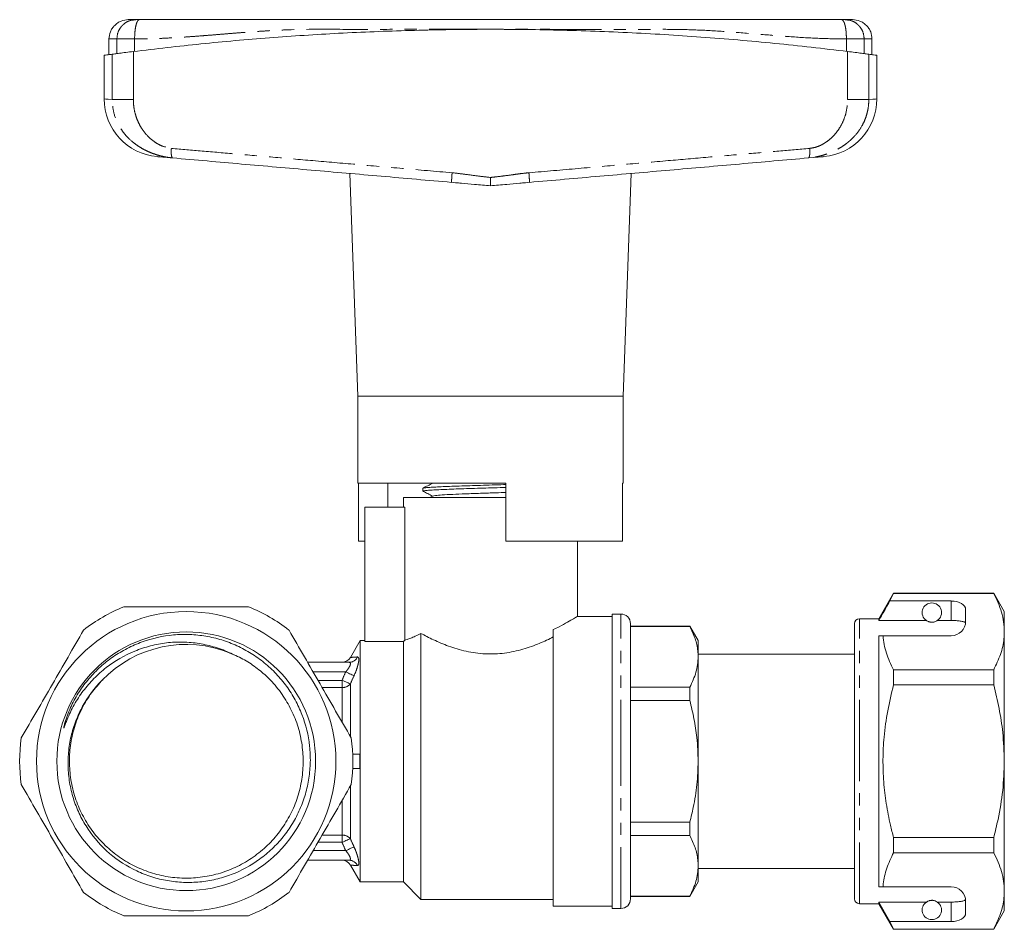
# Model space of a CAD drawing. Units: millimetres. Extents: x 152 to 254, y 76 to 267.
# Drawn here: x 152 to 254, y 173 to 267 of the extents above; entities that cross this region are included whole.
import ezdxf

# ---------------------------------------------------------------- set-up
doc = ezdxf.new("R2010")
doc.units = ezdxf.units.MM
doc.linetypes.add('PHANTOM', pattern=[12.7, 6.35, -1.27, 1.27, -1.27, 1.27, -1.27])

msp = doc.modelspace()

# ---------------------------------------------------------------- linework, layer by layer
at = {"color": 7, "linetype": 'Continuous', "lineweight": 15}
for p, q in [((161.68, 264.84), (161.68, 263.22)), ((240.68, 263.22), (240.68, 264.84)), ((161.18, 263.15), (161.18, 258.63)), ((241.18, 258.63), (241.18, 263.15)), ((186.63, 250.91), (187.43, 227.84)), ((214.93, 227.84), (215.74, 250.91)), ((197.15, 250.02), (197.15, 249.99)), ((197.15, 250.01), (197.63, 249.95)), ((204.74, 249.95), (205.22, 250.01)), ((205.22, 250.02), (205.22, 249.99)), ((187.43, 227.84), (187.43, 218.84)), ((187.43, 227.84), (201.18, 227.84)), ((201.18, 227.84), (214.93, 227.84)), ((214.93, 218.84), (214.93, 227.84)), ((187.43, 218.84), (202.78, 218.84)), ((187.53, 212.84), (187.53, 218.84)), ((190.55, 216.34), (190.55, 218.84)), ((194.18, 218.31), (194.18, 218.02)), ((202.78, 218.84), (202.78, 212.84)), ((214.84, 212.84), (214.84, 218.84)), ((214.84, 218.84), (214.93, 218.84)), ((192.18, 217.34), (192.18, 216.34)), ((192.18, 217.34), (201.18, 217.34)), ((195.2, 217.51), (194.87, 217.34)), ((201.18, 217.34), (202.78, 217.34)), ((202.13, 217.34), (202.78, 217.36)), ((192.31, 216.34), (188.18, 216.34)), ((188.18, 216.34), (188.18, 202.45)), ((192.31, 202.57), (192.31, 216.34)), ((187.53, 212.84), (188.18, 212.84)), ((202.78, 212.84), (214.84, 212.84)), ((210.18, 205.02), (210.18, 212.84)), ((242.91, 207.44), (241.38, 204.79)), ((242.54, 206.64), (242.91, 207.41)), ((253.29, 207.44), (242.91, 207.44)), ((242.91, 207.41), (242.91, 207.44)), ((242.91, 207.41), (253.29, 207.41)), ((254.38, 205.54), (253.29, 207.44)), ((253.29, 207.44), (253.29, 207.41)), ((248.88, 206.64), (242.54, 206.64)), ((213.78, 205.04), (210.16, 205.04)), ((214.68, 205.29), (213.78, 205.29)), ((213.78, 190.04), (213.78, 205.29)), ((250.38, 204.54), (250.38, 205.77)), ((254.38, 203.46), (254.38, 205.54)), ((215.68, 204.29), (215.68, 190.04)), ((221.82, 204.04), (215.68, 204.04)), ((221.82, 204.01), (215.68, 204.01)), ((222.68, 202.54), (221.82, 204.04)), ((221.82, 204.04), (221.82, 204.01)), ((238.88, 190.04), (238.88, 204.29)), ((241.38, 204.79), (239.38, 204.79)), ((241.38, 204.61), (241.38, 204.79)), ((246.32, 204.61), (241.38, 204.61)), ((248.88, 204.61), (247.45, 204.61)), ((193.98, 175.74), (193.98, 203.28)), ((207.68, 175.04), (207.68, 203.68)), ((241.38, 203.04), (241.83, 203.04)), ((241.38, 177.04), (241.38, 203.04)), ((241.83, 203.04), (248.88, 203.04)), ((254.38, 190.04), (254.38, 203.46)), ((187.68, 202.54), (186.68, 200.79)), ((188.18, 202.54), (187.68, 202.54)), ((187.68, 190.04), (187.68, 202.54)), ((188.18, 202.45), (192.18, 202.45)), ((192.18, 177.54), (192.18, 202.45)), ((222.68, 200.86), (222.68, 202.54)), ((173.88, 201.36), (174.79, 200.98)), ((238.88, 201.14), (222.68, 201.14)), ((222.68, 190.04), (222.68, 200.86)), ((182.24, 200.29), (186.54, 200.29)), ((242.91, 197.94), (242.91, 199.51)), ((253.29, 199.51), (242.91, 199.51)), ((253.29, 199.51), (253.29, 197.94)), ((242.91, 197.94), (253.29, 197.94)), ((215.68, 197.71), (221.82, 197.71)), ((221.82, 197.71), (221.82, 196.34)), ((221.82, 196.34), (215.68, 196.34)), ((187.66, 190.79), (186.92, 190.79)), ((238.85, 191.2), (238.88, 191.2)), ((238.85, 190.96), (238.88, 190.96)), ((187.68, 177.54), (187.68, 190.04)), ((213.78, 174.79), (213.78, 190.04)), ((215.68, 190.04), (215.68, 175.79)), ((222.68, 179.21), (222.68, 190.04)), ((238.88, 175.79), (238.88, 190.04)), ((254.38, 176.61), (254.38, 190.04)), ((187.66, 189.29), (186.92, 189.29)), ((215.68, 183.73), (221.82, 183.73)), ((221.82, 183.73), (221.82, 182.36)), ((221.82, 182.36), (215.68, 182.36)), ((242.91, 180.57), (242.91, 182.13)), ((253.29, 182.13), (242.91, 182.13)), ((253.29, 182.13), (253.29, 180.57)), ((242.91, 180.57), (253.29, 180.57)), ((186.54, 179.79), (182.24, 179.79)), ((186.68, 179.28), (187.68, 177.54)), ((222.68, 177.54), (222.68, 179.21)), ((222.68, 178.94), (238.88, 178.94)), ((187.68, 177.54), (192.18, 177.54)), ((192.18, 177.54), (193.98, 175.74)), ((221.82, 176.04), (222.68, 177.54)), ((241.38, 177.04), (241.83, 177.04)), ((241.83, 177.04), (248.88, 177.04)), ((254.38, 174.54), (254.38, 176.61)), ((193.98, 175.74), (207.68, 175.74)), ((215.68, 176.06), (221.82, 176.06)), ((215.68, 176.04), (221.82, 176.04)), ((221.82, 176.06), (221.82, 176.04)), ((246.32, 175.46), (241.38, 175.46)), ((241.38, 175.29), (241.38, 175.46)), ((242.54, 173.44), (241.38, 175.46)), ((248.88, 175.46), (247.45, 175.46)), ((250.38, 174.3), (250.38, 175.54)), ((207.68, 175.04), (213.78, 175.04)), ((213.78, 174.79), (214.68, 174.79)), ((239.38, 175.29), (241.38, 175.29)), ((241.38, 175.29), (242.91, 172.64)), ((253.29, 172.64), (254.38, 174.54)), ((242.91, 172.66), (242.54, 173.44)), ((248.88, 173.44), (242.54, 173.44)), ((253.29, 172.66), (242.91, 172.66)), ((242.91, 172.64), (242.91, 172.66)), ((242.91, 172.64), (253.29, 172.64)), ((253.29, 172.66), (253.29, 172.64))]:
    msp.add_line(p, q, dxfattribs=at)
at = {"color": 8, "linetype": 'PHANTOM', "lineweight": 0}
for p, q in [((162.5, 263.32), (162.5, 264.84)), ((164.33, 263.56), (164.33, 264.84)), ((238.04, 263.56), (238.04, 264.84)), ((239.87, 263.32), (239.87, 264.84)), ((162.01, 258.57), (162.01, 263.26)), ((164.21, 263.54), (164.21, 258.57)), ((238.16, 258.57), (238.16, 263.54)), ((240.36, 263.26), (240.36, 258.57)), ((248.88, 204.61), (248.88, 206.64)), ((214.68, 190.04), (214.68, 205.29)), ((239.38, 190.04), (239.38, 204.79)), ((186.19, 199.29), (182.82, 199.29)), ((183.32, 198.42), (185.81, 198.42)), ((185.81, 197.68), (185.81, 198.42)), ((186.67, 198.05), (186.67, 192.62)), ((185.81, 197.68), (183.75, 197.68)), ((185.81, 194.13), (185.81, 197.68)), ((214.68, 174.79), (214.68, 190.04)), ((239.38, 175.29), (239.38, 190.04)), ((186.67, 187.46), (186.67, 182.02)), ((185.81, 182.4), (185.81, 185.96)), ((185.81, 181.65), (183.32, 181.65)), ((183.75, 182.4), (185.81, 182.4)), ((185.81, 181.65), (185.81, 182.4)), ((182.82, 180.79), (186.19, 180.79)), ((248.88, 173.44), (248.88, 175.46))]:
    msp.add_line(p, q, dxfattribs=at)
at = {"color": 8, "linetype": 'PHANTOM', "lineweight": 0, "flags": 128}
for points in [[(161.18, 258.63), (161.2, 258.63), (161.34, 258.62), (161.6, 258.6), (162.01, 258.57)], [(240.36, 258.57), (240.76, 258.6), (241.03, 258.62), (241.17, 258.63), (241.18, 258.63)], [(186.19, 199.29), (186.33, 199.22), (186.47, 199.16), (186.6, 199.1), (186.72, 199.05), (186.83, 199), (186.92, 198.96), (187, 198.92), (187.05, 198.9)], [(185.81, 198.42), (185.95, 198.36), (186.09, 198.3), (186.22, 198.25), (186.34, 198.19), (186.45, 198.15), (186.54, 198.11), (186.62, 198.07), (186.67, 198.05)], [(186.67, 182.02), (186.62, 182), (186.54, 181.97), (186.45, 181.93), (186.34, 181.88), (186.22, 181.83), (186.09, 181.77), (185.95, 181.71), (185.81, 181.65)], [(187.05, 181.18), (187, 181.15), (186.92, 181.12), (186.83, 181.08), (186.72, 181.03), (186.6, 180.97), (186.47, 180.91), (186.33, 180.85), (186.19, 180.79)]]:
    msp.add_lwpolyline(points, dxfattribs=at)
at = {"color": 7, "linetype": 'Continuous', "lineweight": 15, "flags": 128}
for points in [[(168.27, 252.52), (167.69, 252.57), (167.24, 252.61), (166.92, 252.63), (166.73, 252.65), (166.66, 252.66), (166.66, 252.66)], [(235.71, 252.66), (235.64, 252.65), (235.45, 252.63), (235.12, 252.61), (234.67, 252.57), (234.1, 252.52)], [(192.18, 202.45), (192.21, 202.48), (192.31, 202.57)]]:
    msp.add_lwpolyline(points, dxfattribs=at)
at = {"color": 7, "linetype": 'Continuous', "lineweight": 15}
for radius in [15.5, 13.4]:
    msp.add_circle((169.68, 190.04), radius, dxfattribs=at)
for centre, radius, start, end in [((167.18, 258.63), 6, 180.0124, 265), ((235.18, 258.63), 6, 275, 0.0017), ((169.68, 190.04), 17.25, 111.946, 128.054), ((169.68, 190.04), 17.25, 51.946, 68.054), ((246.88, 205.44), 1, 304.652, 235.348), ((214.68, 204.29), 1, 0, 90), ((239.38, 204.29), 0.5, 90, 180), ((248.88, 204.54), 1.5, 270, 0), ((169.68, 190.04), 12.1, 67.6999, 136.1017), ((185.81, 201.29), 1, 270.0001, 330.5753), ((169.68, 190.04), 17.25, 171.946, 188.054), ((169.68, 190.04), 17.25, 351.946, 8.054), ((185.81, 178.79), 1, 29.3658, 89.9999), ((169.68, 190.04), 17.25, 231.946, 248.054), ((169.68, 190.04), 17.25, 291.946, 308.054), ((248.88, 175.54), 1.5, 0, 90), ((214.68, 175.79), 1, 270, 0), ((239.38, 175.79), 0.5, 180, 270), ((246.88, 174.64), 1, 124.652, 55.348)]:
    msp.add_arc(centre, radius, start, end, dxfattribs=at)
at = {"color": 8, "linetype": 'PHANTOM', "lineweight": 0}
for centre, radius, start, end in [((186.54, 201.25), 0.967, 270.4006, 334.5135), ((185.85, 198.77), 1.1, 267.8072, 318.7602), ((185.85, 181.3), 1.1, 41.2398, 92.1928), ((186.54, 178.82), 0.967, 25.4865, 89.5994)]:
    msp.add_arc(centre, radius, start, end, dxfattribs=at)
at = {"color": 7, "linetype": 'Continuous', "lineweight": 15}
for centre, start_param, end_param in [((248.88, 205.77), 0, 1.570796), ((248.88, 174.3), 4.712389, 6.283185)]:
    msp.add_ellipse(centre, major_axis=(1.5, 0), ratio=0.57735, start_param=start_param, end_param=end_param, dxfattribs=at)
for points, knots in [([(163.68, 266.84), (163.43, 266.81), (163.05, 266.77), (162.58, 266.52), (162.26, 266.26), (162, 265.94), (161.75, 265.48), (161.71, 265.09), (161.68, 264.84)], [0, 0, 0, 0, 0.239457, 0.368361, 0.499999, 0.631638, 0.760542, 1, 1, 1, 1]), ([(163.68, 266.84), (163.72, 266.84), (163.78, 266.84), (164.23, 266.84), (164.46, 266.84)], [0, 0, 0, 0, 0.4999488, 1, 1, 1, 1]), ([(164.46, 266.84), (164.47, 266.84), (164.49, 266.84), (164.58, 266.84), (164.69, 266.84), (164.78, 266.84), (164.82, 266.84)], [0, 0, 0, 0, 0.250737, 0.49994, 0.747698, 1, 1, 1, 1]), ([(164.82, 266.84), (165.27, 266.84), (166.27, 266.84), (167.86, 266.84), (169.52, 266.84), (171.18, 266.84), (172.79, 266.84), (174.44, 266.84), (176.5, 266.84), (179.01, 266.84), (181.95, 266.84), (186.65, 266.84), (193.05, 266.84), (199.85, 266.84), (205.33, 266.84), (209.47, 266.84), (213.6, 266.84), (217.69, 266.84), (221.32, 266.84), (224.41, 266.84), (227.04, 266.84), (229.67, 266.84), (232.37, 266.84), (235, 266.84), (236.74, 266.84), (237.55, 266.84)], [0, 0, 0, 0, 0.019008, 0.041687, 0.066896, 0.089254, 0.111635, 0.135093, 0.158517, 0.198267, 0.239395, 0.27985, 0.389891, 0.499992, 0.556069, 0.612093, 0.668107, 0.724155, 0.779065, 0.816423, 0.851817, 0.889109, 0.926983, 0.965973, 1, 1, 1, 1]), ([(237.55, 266.84), (237.59, 266.84), (237.68, 266.84), (237.79, 266.84), (237.87, 266.84), (237.9, 266.84), (237.91, 266.84)], [0, 0, 0, 0, 0.250737, 0.4999397, 0.7476989, 1, 1, 1, 1]), ([(237.91, 266.84), (238.14, 266.84), (238.59, 266.84), (238.65, 266.84), (238.68, 266.84)], [0, 0, 0, 0, 0.500017, 1, 1, 1, 1]), ([(240.68, 264.84), (240.66, 265.09), (240.62, 265.48), (240.37, 265.94), (240.11, 266.26), (239.79, 266.52), (239.32, 266.77), (238.94, 266.81), (238.68, 266.84)], [0, 0, 0, 0, 0.239458, 0.368361, 0.5, 0.631638, 0.760542, 1, 1, 1, 1]), ([(164.21, 263.54), (166.53, 263.82), (171.19, 264.36), (178.29, 264.99), (185.52, 265.46), (192.85, 265.75), (200.27, 265.87), (207.79, 265.8), (215.37, 265.53), (223.02, 265.07), (230.64, 264.42), (235.65, 263.84), (238.16, 263.54)], [0, 0, 0, 0, 0.096516, 0.193099, 0.289612, 0.388711, 0.487885, 0.586983, 0.689564, 0.792145, 0.896072, 1, 1, 1, 1]), ([(161.2, 263.15), (161.19, 263.15), (161.16, 263.15), (161.29, 263.16), (161.56, 263.2), (161.86, 263.24), (162.01, 263.26)], [0, 0, 0, 0, 0.057746, 0.415305, 0.707128, 1, 1, 1, 1]), ([(162.01, 263.26), (162.09, 263.27), (162.24, 263.29), (162.75, 263.36), (163.41, 263.44), (163.94, 263.51), (164.21, 263.54)], [0, 0, 0, 0, 0.249505, 0.499355, 0.749368, 1, 1, 1, 1]), ([(238.16, 263.54), (238.43, 263.51), (238.96, 263.44), (239.61, 263.36), (240.12, 263.29), (240.28, 263.27), (240.36, 263.26)], [0, 0, 0, 0, 0.249556, 0.499437, 0.749463, 1, 1, 1, 1]), ([(240.36, 263.26), (240.53, 263.24), (240.88, 263.19), (241.14, 263.15), (241.16, 263.15), (241.17, 263.15)], [0, 0, 0, 0, 0.350092, 0.700184, 1, 1, 1, 1]), ([(197.15, 249.99), (194.72, 250.2), (189.87, 250.63), (182.62, 251.26), (175.4, 251.89), (170.65, 252.31), (168.27, 252.52)], [0, 0, 0, 0, 0.249953, 0.500001, 0.750121, 1, 1, 1, 1]), ([(234.1, 252.52), (231.72, 252.31), (226.97, 251.89), (219.75, 251.26), (212.5, 250.63), (207.65, 250.2), (205.22, 249.99)], [0, 0, 0, 0, 0.249868, 0.499999, 0.750037, 1, 1, 1, 1]), ([(197.56, 249.95), (197.76, 249.94), (198.4, 249.88), (199.61, 249.77), (200.63, 249.69), (201.18, 249.64)], [0, 0, 0, 0, 0.17101, 0.542625, 1, 1, 1, 1]), ([(201.18, 250.5), (201.18, 250.39), (201.19, 250.18), (201.19, 249.92), (201.19, 249.75), (201.18, 249.67), (201.18, 249.64)], [0, 0, 0, 0, 0.320711, 0.601223, 0.82859, 1, 1, 1, 1]), ([(201.18, 249.64), (201.74, 249.69), (202.76, 249.77), (203.97, 249.88), (204.61, 249.94), (204.81, 249.95)], [0, 0, 0, 0, 0.457357, 0.828959, 1, 1, 1, 1]), ([(202.78, 218.4), (202.58, 218.39), (202, 218.37), (200.99, 218.34), (199.81, 218.31), (198.68, 218.27), (197.61, 218.24), (196.64, 218.2), (195.8, 218.16), (195.12, 218.13), (194.6, 218.09), (194.29, 218.06), (194.16, 218.03), (194.19, 218.02), (194.2, 218.02)], [0, 0, 0, 0, 0.049213, 0.144196, 0.236502, 0.331485, 0.423791, 0.518774, 0.61108, 0.706063, 0.798369, 0.893352, 0.985658, 1, 1, 1, 1]), ([(195.2, 218.85), (195.03, 218.76), (194.69, 218.58), (194.35, 218.4), (194.18, 218.31)], [0, 0, 0, 0, 0.499911, 1, 1, 1, 1]), ([(194.2, 218.32), (194.2, 218.32), (194.2, 218.34), (194.37, 218.36), (194.74, 218.4), (195.31, 218.43), (196.05, 218.47), (196.92, 218.51), (197.93, 218.54), (199.01, 218.58), (200.17, 218.61), (201.35, 218.65), (202.24, 218.68), (202.7, 218.69), (202.78, 218.69)], [0, 0, 0, 0, 0.009399, 0.107576, 0.202985, 0.301162, 0.396572, 0.494748, 0.590157, 0.688334, 0.783743, 0.881919, 0.977329, 1, 1, 1, 1]), ([(194.22, 217.99), (194.37, 217.91), (194.69, 217.75), (195.01, 217.58), (195.17, 217.49)], [0, 0, 0, 0, 0.481777, 1, 1, 1, 1]), ([(195.21, 217.51), (195.28, 217.53), (195.41, 217.56), (196.14, 217.62), (197.22, 217.68), (198.59, 217.73), (200.14, 217.79), (201.59, 217.84), (202.45, 217.87), (202.78, 217.89)], [0, 0, 0, 0, 0.1420723, 0.2940688, 0.4460651, 0.5981185, 0.7501025, 0.9020643, 1, 1, 1, 1]), ([(253.29, 207.41), (253.45, 207.09), (253.77, 206.45), (254.11, 205.47), (254.34, 204.47), (254.37, 203.8), (254.38, 203.46)], [0, 0, 0, 0, 0.248062, 0.496081, 0.748055, 1, 1, 1, 1]), ([(163.24, 206.04), (164.3, 206.04), (165.38, 206.04), (167.53, 206.04), (168.61, 206.04), (170.76, 206.04), (171.84, 206.04), (173.46, 206.04), (174, 206.04), (175.07, 206.04), (175.6, 206.04), (176.13, 206.04)], [0, 0, 0, 0, 0.25, 0.25, 0.5, 0.5, 0.75, 0.75, 0.875, 0.875, 1, 1, 1, 1]), ([(242.54, 206.64), (242.4, 206.39), (242.02, 205.72), (241.63, 205.05), (241.38, 204.61)], [0, 0, 0, 0, 0.360724, 1, 1, 1, 1]), ([(207.68, 203.68), (207.89, 203.78), (208.44, 204.05), (209.19, 204.46), (209.8, 204.81), (210.14, 205.01), (210.16, 205.02), (210.16, 205.02)], [0, 0, 0, 0, 0.13725, 0.371821, 0.614608, 0.826305, 1, 1, 1, 1]), ([(222.68, 200.86), (222.68, 201.07), (222.65, 201.7), (222.41, 202.76), (222.02, 203.59), (221.82, 204.01)], [0, 0, 0, 0, 0.193046, 0.594394, 1, 1, 1, 1]), ([(246.32, 204.61), (246.33, 204.61), (246.38, 204.57), (246.47, 204.52), (246.62, 204.47), (246.73, 204.45), (246.82, 204.44), (246.91, 204.44), (246.99, 204.44), (247.1, 204.46), (247.28, 204.51), (247.38, 204.57), (247.44, 204.61), (247.45, 204.61)], [0, 0, 0, 0, 0.061648, 0.279151, 0.388212, 0.433024, 0.478283, 0.50987, 0.541425, 0.588104, 0.672782, 0.931138, 1, 1, 1, 1]), ([(250.37, 204.35), (250.34, 204.39), (250.26, 204.47), (249.94, 204.55), (249.52, 204.6), (249.14, 204.61), (248.93, 204.61), (248.88, 204.61)], [0, 0, 0, 0, 0.237474, 0.475143, 0.708278, 0.938042, 1, 1, 1, 1]), ([(152.6, 192.45), (153.14, 193.38), (153.67, 194.3), (154.74, 196.15), (155.28, 197.08), (156.36, 198.95), (156.9, 199.89), (157.98, 201.77), (158.52, 202.7), (159.05, 203.62)], [0, 0, 0, 0, 0.25, 0.25, 0.5, 0.5, 0.75, 0.75, 1, 1, 1, 1]), ([(174.28, 201.23), (173.76, 201.47), (173.22, 201.68), (172.13, 202.01), (171.58, 202.14), (170.46, 202.32), (169.9, 202.37), (168.77, 202.39), (168.19, 202.37), (167.07, 202.23), (166.51, 202.13), (165.42, 201.84), (164.88, 201.66), (163.29, 201.01), (162.3, 200.44), (160.95, 199.39), (160.52, 199.01), (159.72, 198.2), (159.35, 197.77), (158.67, 196.87), (158.36, 196.39), (157.8, 195.4), (157.55, 194.88), (157.29, 194.22), (157.24, 194.09), (157.16, 193.89), (157.14, 193.82), (157.09, 193.69), (157.06, 193.62), (157.03, 193.54), (157.02, 193.52), (157.01, 193.5), (157.01, 193.49), (157, 193.48), (156.99, 193.48), (156.99, 193.49), (156.99, 193.49), (156.99, 193.53), (157, 193.57), (157.02, 193.67), (157.04, 193.74), (157.09, 193.94), (157.13, 194.08), (157.34, 194.75), (157.54, 195.28), (158.03, 196.3), (158.3, 196.79), (158.92, 197.73), (159.25, 198.18), (159.98, 199.03), (160.38, 199.44), (161.21, 200.19), (161.65, 200.54), (162.58, 201.18), (163.07, 201.47), (164.07, 201.98), (164.59, 202.21), (166.17, 202.78), (167.25, 203.02), (168.65, 203.15), (168.93, 203.16), (169.5, 203.18), (169.77, 203.17), (170.61, 203.14), (171.16, 203.08), (172.26, 202.89), (172.81, 202.77), (173.89, 202.43), (174.41, 202.23), (175.44, 201.77), (175.93, 201.5), (176.88, 200.91), (177.33, 200.59), (178.2, 199.88), (178.61, 199.5), (179.38, 198.68), (179.74, 198.25), (180.39, 197.35), (180.69, 196.88), (181.22, 195.9), (181.46, 195.39), (182.07, 193.82), (182.33, 192.74), (182.51, 191.06), (182.54, 190.5), (182.51, 189.38), (182.46, 188.83), (182.34, 188), (182.29, 187.73), (182.16, 187.18), (182.09, 186.91), (181.86, 186.1), (181.47, 185.05), (180.96, 184.06), (180.52, 183.34), (180.37, 183.11), (180.04, 182.65), (179.88, 182.42), (179.35, 181.77), (178.97, 181.36), (178.37, 180.78), (178.16, 180.6), (177.73, 180.24), (177.51, 180.07), (176.37, 179.24), (175.39, 178.71), (173.82, 178.11), (173.28, 177.95), (172.19, 177.69), (171.64, 177.6), (170.53, 177.5), (169.97, 177.48), (168.84, 177.52), (168.29, 177.58), (167.19, 177.77), (166.65, 177.9), (165.58, 178.24), (165.05, 178.44), (163.54, 179.16), (162.6, 179.76), (160.89, 181.23), (160.15, 182.07), (159.22, 183.46), (158.93, 183.95), (158.44, 184.95), (158.23, 185.47), (157.88, 186.53), (157.74, 187.07), (157.54, 188.18), (157.48, 188.74), (157.43, 189.85), (157.44, 190.4), (157.54, 191.52), (157.63, 192.08), (157.88, 193.17), (158.05, 193.7), (158.45, 194.74), (158.68, 195.25), (159.5, 196.73), (160.17, 197.63), (160.97, 198.43)], [0, 0, 0, 0, 0.015625, 0.015625, 0.03125, 0.03125, 0.046875, 0.046875, 0.0625, 0.0625, 0.078125, 0.078125, 0.09375, 0.09375, 0.125, 0.125, 0.140625, 0.140625, 0.15625, 0.15625, 0.171875, 0.171875, 0.1875, 0.1875, 0.191406, 0.191406, 0.193359, 0.193359, 0.195313, 0.195313, 0.195801, 0.195801, 0.196045, 0.196045, 0.196167, 0.196167, 0.196289, 0.196289, 0.197266, 0.197266, 0.199219, 0.199219, 0.203125, 0.203125, 0.21875, 0.21875, 0.234375, 0.234375, 0.25, 0.25, 0.265625, 0.265625, 0.28125, 0.28125, 0.296875, 0.296875, 0.3125, 0.3125, 0.34375, 0.34375, 0.351563, 0.351563, 0.359375, 0.359375, 0.375, 0.375, 0.390625, 0.390625, 0.40625, 0.40625, 0.421875, 0.421875, 0.4375, 0.4375, 0.453125, 0.453125, 0.46875, 0.46875, 0.484375, 0.484375, 0.5, 0.5, 0.53125, 0.53125, 0.546875, 0.546875, 0.5625, 0.5625, 0.570312, 0.570312, 0.578125, 0.578125, 0.59375, 0.609375, 0.609375, 0.617187, 0.617187, 0.625, 0.625, 0.640625, 0.640625, 0.648437, 0.648437, 0.65625, 0.65625, 0.6875, 0.6875, 0.703125, 0.703125, 0.71875, 0.71875, 0.734375, 0.734375, 0.75, 0.75, 0.765625, 0.765625, 0.78125, 0.78125, 0.8125, 0.8125, 0.84375, 0.84375, 0.859375, 0.859375, 0.875, 0.875, 0.890625, 0.890625, 0.90625, 0.90625, 0.921875, 0.921875, 0.9375, 0.9375, 0.953125, 0.953125, 0.96875, 0.96875, 1, 1, 1, 1]), ([(180.32, 203.62), (180.85, 202.7), (181.38, 201.77), (182.45, 199.92), (182.99, 198.99), (184.07, 197.12), (184.61, 196.18), (185.69, 194.31), (186.23, 193.38), (186.76, 192.45)], [0, 0, 0, 0, 0.25, 0.25, 0.5, 0.5, 0.75, 0.75, 1, 1, 1, 1]), ([(192.31, 202.57), (192.37, 202.59), (192.45, 202.62), (192.66, 202.69), (192.78, 202.73), (193.06, 202.84), (193.22, 202.91), (193.58, 203.07), (193.78, 203.17), (193.98, 203.28)], [0, 0, 0, 0, 0.25, 0.25, 0.5, 0.5, 0.75, 0.75, 1, 1, 1, 1]), ([(193.98, 203.28), (194.18, 203.17), (194.38, 203.07), (194.81, 202.84), (195.05, 202.73), (195.77, 202.39), (196.29, 202.17), (197.41, 201.76), (198.02, 201.57), (198.97, 201.36), (199.29, 201.31), (199.95, 201.21), (200.29, 201.18), (200.96, 201.15), (201.31, 201.15), (201.98, 201.17), (202.31, 201.2), (202.96, 201.29), (203.29, 201.34), (203.92, 201.48), (204.24, 201.56), (204.84, 201.73), (205.13, 201.83), (205.7, 202.03), (205.97, 202.13), (206.76, 202.46), (207.25, 202.69), (207.68, 202.91)], [0, 0, 0, 0, 0.0625, 0.0625, 0.125, 0.125, 0.25, 0.25, 0.375, 0.375, 0.4375, 0.4375, 0.5, 0.5, 0.5625, 0.5625, 0.625, 0.625, 0.6875, 0.6875, 0.75, 0.75, 0.8125, 0.8125, 0.875, 0.875, 1, 1, 1, 1]), ([(242.91, 199.51), (242.64, 200.08), (242.23, 200.95), (241.92, 202.14), (241.86, 202.74), (241.83, 203.04)], [0, 0, 0, 0, 0.496917, 0.748471, 1, 1, 1, 1]), ([(254.38, 203.46), (254.38, 203.22), (254.35, 202.43), (254.05, 201.1), (253.54, 200.04), (253.29, 199.51)], [0, 0, 0, 0, 0.18206, 0.588762, 1, 1, 1, 1]), ([(174.28, 201.23), (174.76, 201.01), (175.73, 200.57), (177.06, 199.67), (178.34, 198.56), (179.5, 197.19), (180.5, 195.57), (181.24, 193.81), (181.68, 191.95), (181.83, 190.05), (181.69, 188.16), (181.25, 186.3), (180.52, 184.53), (179.52, 182.91), (178.29, 181.46), (176.84, 180.22), (175.21, 179.22), (173.45, 178.49), (171.6, 178.04), (169.7, 177.89), (167.8, 178.03), (165.95, 178.48), (164.19, 179.2), (162.56, 180.2), (161.1, 181.44), (159.86, 182.88), (158.87, 184.5), (158.13, 186.27), (157.69, 188.12), (157.54, 190.02), (157.68, 191.92), (158.12, 193.78), (158.86, 195.54), (159.81, 197.14), (160.64, 198.05), (161.03, 198.48)], [0, 0, 0, 0, 0.02579, 0.051761, 0.077688, 0.108316, 0.138944, 0.169955, 0.200965, 0.231594, 0.262222, 0.293232, 0.324243, 0.354871, 0.385499, 0.416509, 0.44752, 0.478148, 0.508776, 0.539787, 0.570797, 0.601425, 0.632053, 0.663064, 0.694074, 0.724703, 0.755331, 0.786341, 0.817352, 0.84798, 0.878608, 0.909618, 0.940629, 0.971257, 1, 1, 1, 1]), ([(221.82, 197.71), (222.06, 198.22), (222.42, 199), (222.65, 200.06), (222.67, 200.59), (222.68, 200.86)], [0, 0, 0, 0, 0.496046, 0.748036, 1, 1, 1, 1]), ([(242.91, 182.13), (242.81, 182.56), (242.51, 183.73), (242.14, 185.65), (241.87, 187.92), (241.79, 190.22), (241.91, 192.68), (242.27, 195.27), (242.7, 197.05), (242.91, 197.94)], [0, 0, 0, 0, 0.083448, 0.22494, 0.366397, 0.511371, 0.656347, 0.827548, 1, 1, 1, 1]), ([(253.29, 197.94), (253.48, 197.13), (253.88, 195.51), (254.29, 192.87), (254.35, 191.03), (254.38, 190.04)], [0, 0, 0, 0, 0.312444, 0.626497, 1, 1, 1, 1]), ([(222.68, 190.04), (222.66, 190.86), (222.61, 192.34), (222.28, 194.44), (221.97, 195.71), (221.82, 196.34)], [0, 0, 0, 0, 0.3885074, 0.6934258, 1, 1, 1, 1]), ([(221.82, 183.73), (221.94, 184.24), (222.26, 185.53), (222.6, 187.63), (222.66, 189.23), (222.68, 190.04)], [0, 0, 0, 0, 0.247046, 0.621652, 1, 1, 1, 1]), ([(254.38, 190.04), (254.35, 189.03), (254.28, 187.01), (253.84, 184.37), (253.44, 182.76), (253.29, 182.13)], [0, 0, 0, 0, 0.376562, 0.757373, 1, 1, 1, 1]), ([(159.05, 176.45), (158.52, 177.38), (157.99, 178.3), (156.92, 180.15), (156.38, 181.08), (155.3, 182.95), (154.76, 183.89), (153.67, 185.77), (153.14, 186.7), (152.6, 187.62)], [0, 0, 0, 0, 0.25, 0.25, 0.5, 0.5, 0.75, 0.75, 1, 1, 1, 1]), ([(186.76, 187.62), (186.23, 186.7), (185.7, 185.77), (184.63, 183.92), (184.09, 182.99), (183.01, 181.12), (182.47, 180.18), (181.39, 178.31), (180.85, 177.38), (180.32, 176.45)], [0, 0, 0, 0, 0.25, 0.25, 0.5, 0.5, 0.75, 0.75, 1, 1, 1, 1]), ([(222.68, 179.21), (222.68, 179.42), (222.65, 180.05), (222.41, 181.11), (222.02, 181.94), (221.82, 182.36)], [0, 0, 0, 0, 0.1930457, 0.5943938, 1, 1, 1, 1]), ([(241.83, 177.04), (241.84, 177.14), (241.89, 177.78), (242.15, 178.97), (242.66, 180.03), (242.91, 180.57)], [0, 0, 0, 0, 0.085198, 0.540062, 1, 1, 1, 1]), ([(253.29, 180.57), (253.45, 180.25), (253.77, 179.6), (254.11, 178.62), (254.34, 177.62), (254.37, 176.95), (254.38, 176.61)], [0, 0, 0, 0, 0.248062, 0.496081, 0.748055, 1, 1, 1, 1]), ([(221.82, 176.06), (222.06, 176.57), (222.42, 177.35), (222.65, 178.41), (222.67, 178.94), (222.68, 179.21)], [0, 0, 0, 0, 0.4960456, 0.7480362, 1, 1, 1, 1]), ([(254.38, 176.61), (254.38, 176.37), (254.35, 175.59), (254.05, 174.26), (253.54, 173.19), (253.29, 172.66)], [0, 0, 0, 0, 0.18206, 0.588762, 1, 1, 1, 1]), ([(247.45, 175.46), (247.42, 175.48), (247.34, 175.53), (247.2, 175.59), (247.04, 175.63), (246.95, 175.64), (246.87, 175.64), (246.79, 175.63), (246.69, 175.62), (246.51, 175.57), (246.4, 175.51), (246.34, 175.47), (246.32, 175.46)], [0, 0, 0, 0, 0.1902437, 0.3820754, 0.4350314, 0.4731757, 0.5049413, 0.5367097, 0.580951, 0.6585772, 0.8868339, 1, 1, 1, 1]), ([(248.88, 175.46), (249.05, 175.46), (249.39, 175.47), (249.83, 175.51), (250.17, 175.58), (250.33, 175.66), (250.36, 175.71), (250.37, 175.72)], [0, 0, 0, 0, 0.228515, 0.457012, 0.686118, 0.917651, 1, 1, 1, 1]), ([(163.24, 174.04), (164.3, 174.04), (165.38, 174.04), (167.53, 174.04), (168.61, 174.04), (170.76, 174.04), (171.84, 174.04), (173.46, 174.04), (174, 174.04), (175.07, 174.04), (175.6, 174.04), (176.13, 174.04)], [0, 0, 0, 0, 0.25, 0.25, 0.5, 0.5, 0.75, 0.75, 0.875, 0.875, 1, 1, 1, 1])]:
    msp.add_open_spline(points, degree=3, knots=knots, dxfattribs=at)
at = {"color": 8, "linetype": 'PHANTOM', "lineweight": 0}
for points, knots in [([(164.46, 266.84), (164.21, 266.81), (163.83, 266.77), (163.37, 266.52), (163.06, 266.26), (162.81, 265.94), (162.56, 265.48), (162.52, 265.09), (162.5, 264.84)], [0, 0, 0, 0, 0.239457, 0.368361, 0.499999, 0.631638, 0.760542, 1, 1, 1, 1]), ([(164.82, 266.84), (164.76, 266.81), (164.66, 266.77), (164.55, 266.52), (164.47, 266.26), (164.41, 265.94), (164.35, 265.48), (164.34, 265.09), (164.33, 264.84)], [0, 0, 0, 0, 0.239457, 0.368361, 0.499999, 0.631638, 0.760543, 1, 1, 1, 1]), ([(238.04, 264.84), (238.03, 265.09), (238.02, 265.48), (237.96, 265.94), (237.9, 266.26), (237.82, 266.52), (237.7, 266.77), (237.61, 266.81), (237.55, 266.84)], [0, 0, 0, 0, 0.2394574, 0.3683616, 0.500001, 0.6316389, 0.7605432, 1, 1, 1, 1]), ([(239.87, 264.84), (239.85, 265.09), (239.81, 265.48), (239.56, 265.94), (239.31, 266.26), (239, 266.52), (238.54, 266.77), (238.16, 266.81), (237.91, 266.84)], [0, 0, 0, 0, 0.239458, 0.368362, 0.500001, 0.63164, 0.760545, 1, 1, 1, 1]), ([(201.18, 265.84), (199.45, 265.84), (195.97, 265.84), (190.76, 265.84), (185.61, 265.83), (181.86, 265.86), (179.47, 265.76), (178.43, 265.71), (177.4, 265.64), (176.4, 265.57), (175.44, 265.5), (174.42, 265.42), (173.33, 265.33), (172.25, 265.24), (171.19, 265.16), (170.13, 265.08), (168.95, 265), (167.76, 264.93), (166.56, 264.88), (165.42, 264.84), (164.68, 264.84), (164.33, 264.84)], [0, 0, 0, 0, 0.139877, 0.279755, 0.419632, 0.556048, 0.584197, 0.613717, 0.640932, 0.668605, 0.694727, 0.719802, 0.752681, 0.784341, 0.808145, 0.840326, 0.871367, 0.905661, 0.938971, 0.970415, 1, 1, 1, 1]), ([(238.04, 264.84), (237.11, 264.85), (235.21, 264.88), (232.33, 265.06), (229.37, 265.3), (226.39, 265.55), (223.39, 265.75), (220.45, 265.85), (215.79, 265.82), (209.38, 265.84), (203.92, 265.84), (201.18, 265.84)], [0, 0, 0, 0, 0.076759, 0.158313, 0.237392, 0.321116, 0.402705, 0.482327, 0.560399, 0.7802, 1, 1, 1, 1]), ([(162.5, 264.84), (162.26, 264.84), (161.79, 264.84), (161.72, 264.84), (161.68, 264.84)], [0, 0, 0, 0, 0.5, 1, 1, 1, 1]), ([(164.33, 264.84), (164.11, 264.84), (163.66, 264.84), (163.12, 264.84), (162.69, 264.84), (162.56, 264.84), (162.5, 264.84)], [0, 0, 0, 0, 0.25, 0.5, 0.75, 1, 1, 1, 1]), ([(239.87, 264.84), (239.81, 264.84), (239.68, 264.84), (239.25, 264.84), (238.7, 264.84), (238.26, 264.84), (238.04, 264.84)], [0, 0, 0, 0, 0.250001, 0.499999, 0.75, 1, 1, 1, 1]), ([(240.68, 264.84), (240.65, 264.84), (240.58, 264.84), (240.11, 264.84), (239.87, 264.84)], [0, 0, 0, 0, 0.5, 1, 1, 1, 1]), ([(168.27, 252.52), (168.1, 252.54), (167.73, 252.58), (167.22, 252.68), (166.69, 252.82), (166.16, 253), (165.64, 253.22), (165.15, 253.47), (164.71, 253.74), (164.09, 254.18), (163.52, 254.71), (163.03, 255.35), (162.57, 256.08), (162.11, 257.15), (162.04, 258.1), (162.01, 258.57)], [0, 0, 0, 0, 0.053853, 0.114786, 0.160862, 0.229126, 0.293798, 0.344409, 0.405787, 0.461939, 0.589216, 0.651514, 0.713116, 0.855456, 1, 1, 1, 1]), ([(164.21, 258.57), (163.94, 258.57), (163.41, 258.57), (162.75, 258.57), (162.24, 258.57), (162.08, 258.57), (162.01, 258.57)], [0, 0, 0, 0, 0.245048, 0.5, 0.754952, 1, 1, 1, 1]), ([(164.21, 258.57), (164.21, 258.32), (164.23, 257.81), (164.38, 257.13), (164.57, 256.54), (164.8, 256.03), (165.14, 255.44), (165.64, 254.8), (166.23, 254.28), (166.76, 253.95), (167.34, 253.66), (167.82, 253.57), (168.14, 253.51)], [0, 0, 0, 0, 0.108694, 0.215039, 0.294372, 0.373508, 0.453309, 0.587703, 0.719259, 0.790078, 0.859009, 1, 1, 1, 1]), ([(240.36, 258.57), (240.35, 258.33), (240.33, 257.84), (240.18, 257.12), (239.96, 256.46), (239.58, 255.68), (239.14, 255.06), (238.68, 254.57), (238.39, 254.3), (238.05, 254.02), (237.65, 253.73), (237.21, 253.46), (236.72, 253.22), (236.23, 253.01), (235.74, 252.84), (235.32, 252.72), (234.92, 252.63), (234.52, 252.56), (234.23, 252.53), (234.1, 252.52)], [0, 0, 0, 0, 0.074388, 0.148799, 0.219863, 0.289185, 0.412883, 0.45488, 0.49731, 0.540218, 0.595606, 0.65687, 0.706207, 0.77232, 0.83063, 0.871936, 0.911451, 0.958129, 1, 1, 1, 1]), ([(234.23, 253.51), (234.39, 253.53), (234.71, 253.58), (235.16, 253.73), (235.6, 253.94), (236.04, 254.22), (236.48, 254.58), (236.91, 255.03), (237.32, 255.59), (237.69, 256.27), (238.07, 257.27), (238.13, 258.06), (238.16, 258.57)], [0, 0, 0, 0, 0.068728, 0.14029, 0.208719, 0.27972, 0.366602, 0.454754, 0.54556, 0.665102, 0.783986, 1, 1, 1, 1]), ([(238.16, 258.57), (238.42, 258.57), (238.96, 258.57), (239.62, 258.57), (240.13, 258.57), (240.29, 258.57), (240.36, 258.57)], [0, 0, 0, 0, 0.245047, 0.500001, 0.754952, 1, 1, 1, 1]), ([(168.14, 253.51), (168.13, 253.39), (168.12, 253.2), (168.13, 252.97), (168.14, 252.81), (168.17, 252.68), (168.21, 252.56), (168.25, 252.53), (168.27, 252.52)], [0, 0, 0, 0, 0.239723, 0.36853, 0.500002, 0.631471, 0.76028, 1, 1, 1, 1]), ([(168.14, 253.51), (169.2, 253.42), (171.42, 253.23), (174.92, 252.92), (178.75, 252.59), (182.9, 252.23), (187.38, 251.84), (192.19, 251.42), (195.5, 251.13), (197.21, 250.99)], [0, 0, 0, 0, 0.110846, 0.232362, 0.364549, 0.507406, 0.660934, 0.825132, 1, 1, 1, 1]), ([(205.16, 250.99), (206.87, 251.13), (210.18, 251.42), (214.99, 251.84), (219.47, 252.23), (223.62, 252.59), (227.45, 252.92), (230.95, 253.23), (233.17, 253.42), (234.23, 253.51)], [0, 0, 0, 0, 0.174868, 0.339066, 0.492594, 0.635451, 0.767638, 0.889154, 1, 1, 1, 1]), ([(234.23, 253.51), (234.24, 253.39), (234.25, 253.2), (234.24, 252.97), (234.23, 252.81), (234.2, 252.68), (234.16, 252.56), (234.12, 252.53), (234.1, 252.52)], [0, 0, 0, 0, 0.2397233, 0.3685305, 0.500002, 0.6314715, 0.7602805, 1, 1, 1, 1]), ([(197.21, 250.99), (197.2, 250.86), (197.18, 250.67), (197.17, 250.44), (197.16, 250.28), (197.15, 250.15), (197.15, 250.05), (197.15, 250.03), (197.15, 250.02)], [0, 0, 0, 0, 0.270139, 0.415529, 0.563997, 0.712466, 0.857856, 1, 1, 1, 1]), ([(197.21, 250.99), (197.61, 250.94), (198.53, 250.84), (199.85, 250.64), (200.77, 250.55), (201.18, 250.5)], [0, 0, 0, 0, 0.303981, 0.688626, 1, 1, 1, 1]), ([(201.18, 250.5), (201.42, 250.53), (201.93, 250.58), (202.77, 250.68), (203.6, 250.8), (204.41, 250.91), (204.9, 250.96), (205.16, 250.99)], [0, 0, 0, 0, 0.176308, 0.384169, 0.631648, 0.805142, 1, 1, 1, 1]), ([(205.16, 250.99), (205.17, 250.86), (205.19, 250.67), (205.2, 250.44), (205.21, 250.28), (205.22, 250.15), (205.22, 250.05), (205.22, 250.03), (205.22, 250.02)], [0, 0, 0, 0, 0.270158, 0.415558, 0.564032, 0.712506, 0.857904, 1, 1, 1, 1]), ([(186.19, 199.29), (186.28, 199.39), (186.37, 199.51), (186.49, 199.68), (186.53, 199.74), (186.59, 199.85), (186.62, 199.9), (186.68, 200.06), (186.69, 200.15), (186.66, 200.23), (186.65, 200.25), (186.6, 200.28), (186.58, 200.29), (186.54, 200.29)], [0, 0, 0, 0, 0.25, 0.25, 0.375, 0.375, 0.5, 0.5, 0.75, 0.75, 0.875, 0.875, 1, 1, 1, 1]), ([(186.69, 200.79), (186.69, 200.79), (186.7, 200.79), (186.93, 200.81), (187.25, 200.83), (187.41, 200.84)], [0, 0, 0, 0, 0.223097, 0.61353, 1, 1, 1, 1]), ([(187.41, 200.84), (187.44, 200.84), (187.47, 200.83), (187.51, 200.78), (187.53, 200.74), (187.56, 200.59), (187.55, 200.44), (187.49, 200.16), (187.47, 200.06), (187.41, 199.84), (187.38, 199.73), (187.26, 199.38), (187.16, 199.14), (187.05, 198.9)], [0, 0, 0, 0, 0.125, 0.125, 0.25, 0.25, 0.5, 0.5, 0.625, 0.625, 0.75, 0.75, 1, 1, 1, 1]), ([(186.54, 179.79), (186.58, 179.79), (186.6, 179.79), (186.65, 179.82), (186.66, 179.84), (186.68, 179.9), (186.68, 179.94), (186.67, 180.02), (186.66, 180.07), (186.59, 180.22), (186.53, 180.34), (186.37, 180.57), (186.28, 180.68), (186.19, 180.79)], [0, 0, 0, 0, 0.125, 0.125, 0.25, 0.25, 0.375, 0.375, 0.5, 0.5, 0.75, 0.75, 1, 1, 1, 1]), ([(187.05, 181.18), (187.11, 181.06), (187.16, 180.94), (187.25, 180.7), (187.3, 180.58), (187.38, 180.34), (187.41, 180.23), (187.47, 180.02), (187.49, 179.91), (187.53, 179.73), (187.54, 179.64), (187.55, 179.49), (187.55, 179.43), (187.53, 179.33), (187.51, 179.29), (187.47, 179.24), (187.44, 179.23), (187.41, 179.24)], [0, 0, 0, 0, 0.125, 0.125, 0.25, 0.25, 0.375, 0.375, 0.5, 0.5, 0.625, 0.625, 0.75, 0.75, 0.875, 0.875, 1, 1, 1, 1]), ([(187.41, 179.24), (187.28, 179.24), (187.02, 179.26), (186.78, 179.28), (186.67, 179.29), (186.69, 179.29), (186.69, 179.29)], [0, 0, 0, 0, 0.3019632, 0.6038304, 0.913465, 1, 1, 1, 1])]:
    msp.add_open_spline(points, degree=3, knots=knots, dxfattribs=at)
for points in [[(185.81, 198.42), (185.93, 198.71), (186.06, 199), (186.19, 199.29)], [(187.05, 198.9), (186.93, 198.62), (186.8, 198.33), (186.67, 198.05)], [(186.19, 180.79), (186.06, 181.07), (185.93, 181.36), (185.81, 181.65)], [(186.67, 182.02), (186.8, 181.74), (186.93, 181.46), (187.05, 181.18)]]:
    msp.add_open_spline(points, degree=3, dxfattribs=at)
at = {"color": 7, "linetype": 'Continuous', "lineweight": 15}
msp.add_open_spline([(187.66, 190.79), (187.64, 190.29), (187.64, 189.79), (187.66, 189.29)], degree=3, dxfattribs=at)

doc.saveas('drawing.dxf')
